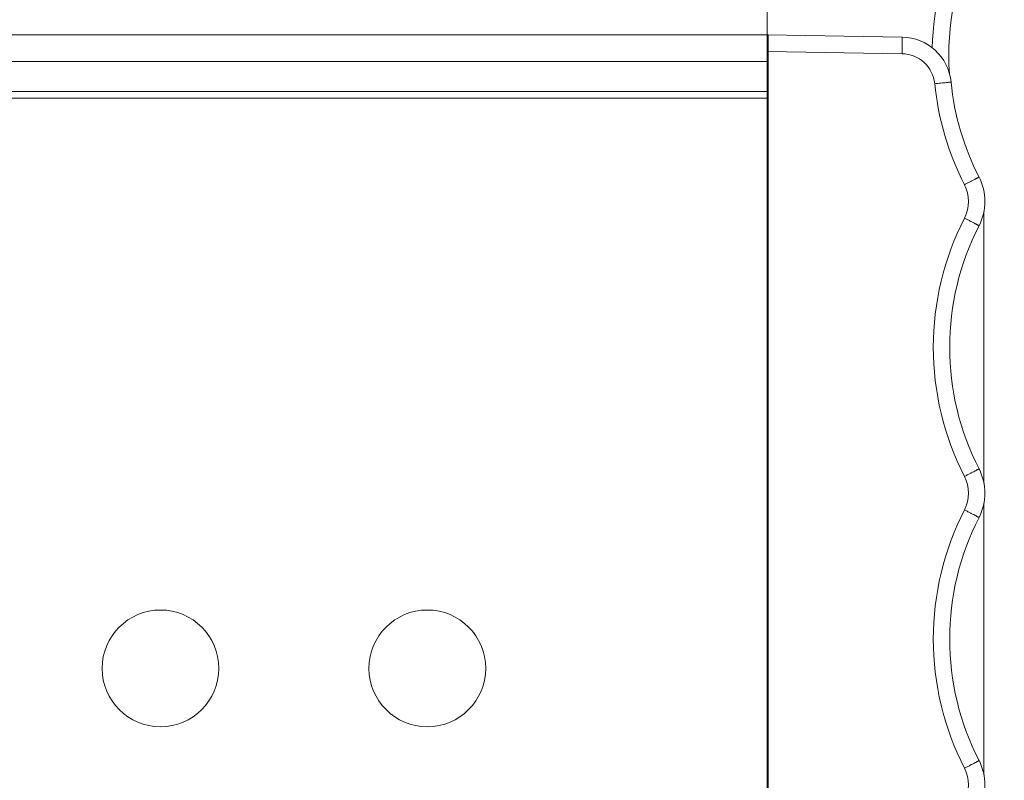
# Model space of a CAD drawing. Units: millimetres. Extents: x 505 to 907, y -819 to -556.
# Drawn here: x 656 to 686, y -695 to -672 of the extents above; entities that cross this region are included whole.
import ezdxf

# ---------------------------------------------------------------- set-up
doc = ezdxf.new("R2010")
doc.units = ezdxf.units.MM
doc.header["$MEASUREMENT"] = 0
doc.dimstyles.get("Standard").update_dxf_attribs({"dimtxt": 5, "dimasz": 0.2535, "dimexe": 0.18, "dimexo": 0.0625, "dimgap": 0.1, "dimtad": 0, "dimtih": 1, "dimtoh": 1, "dimdec": 1, "dimzin": 0, "dimdsep": 46, "dimtxsty": 'Standard', "dimcen": 0.09, "dimclrd": 3, "dimclrt": 3, "dimadec": 0, "dimazin": 0, "dimtfac": 1, "dimtdec": 1, "dimtofl": 0, "dimtmove": 0, "dimatfit": 0, "dimfxl": 1, "dimtolj": 1, "dimtzin": 0, "dimarcsym": 0})

# ---------------------------------------------------------------- blocks, each defined once
blk = doc.blocks.new('*D6')
at = {"color": 0, "linetype": 'Continuous', "lineweight": 0, "transparency": 16777216}
for p, q in [((676.042, -652.866), (702.25, -652.866)), ((676.042, -737.866), (702.25, -737.866))]:
    blk.add_line(p, q, dxfattribs=at)
at = {"color": 3, "linetype": 'Continuous', "lineweight": 0, "transparency": 16777216}
for p, q in [((702.07, -657.866), (702.07, -692.766)), ((702.07, -732.866), (702.07, -697.966))]:
    blk.add_line(p, q, dxfattribs=at)
for points in [[(701.236, -657.866), (702.903, -657.866), (702.07, -652.866)], [(701.236, -732.866), (702.903, -732.866), (702.07, -737.866)]]:
    blk.add_solid(points, dxfattribs=at)
at = {"layer": 'Defpoints', "color": 0, "linetype": 'Continuous', "lineweight": 0, "transparency": 16777216}
for p in [(675.98, -652.866), (675.98, -737.866), (702.07, -737.866)]:
    blk.add_point(p, dxfattribs=at)
at = {"color": 3, "linetype": 'Continuous', "lineweight": 0, "transparency": 16777216, "insert": (702.07, -695.366), "char_height": 5, "attachment_point": 5}
blk.add_mtext('\\A1;85.0', dxfattribs=at)

msp = doc.modelspace()

# ---------------------------------------------------------------- linework, layer by layer
at = {"lineweight": 5}
for points in [[(678.644, -737.866), (678.644, -737.866), (678.644, -652.866), (678.644, -652.866)], [(678.644, -737.866), (678.644, -737.866), (678.644, -652.866), (678.644, -652.866)], [(678.644, -737.866), (678.644, -737.866), (678.644, -652.866), (678.644, -652.866)], [(678.644, -737.866), (678.644, -737.866), (678.644, -652.866), (678.644, -652.866)], [(678.644, -737.866), (678.644, -737.866), (678.644, -652.866), (678.644, -652.866)], [(678.644, -737.866), (678.644, -737.866), (678.644, -652.866), (678.644, -652.866)], [(678.644, -737.866), (678.644, -737.866), (678.644, -652.866), (678.644, -652.866)], [(678.644, -737.866), (678.644, -737.866), (678.644, -652.866), (678.644, -652.866)], [(678.644, -737.866), (678.644, -737.866), (678.644, -652.866), (678.644, -652.866)], [(678.644, -737.866), (678.644, -737.866), (678.644, -652.866), (678.644, -652.866)], [(678.644, -737.866), (678.644, -737.866), (678.644, -652.866), (678.644, -652.866)], [(678.644, -737.866), (678.644, -737.866), (678.644, -652.866), (678.644, -652.866)], [(678.644, -737.866), (678.644, -737.866), (678.644, -652.866), (678.644, -652.866)], [(678.644, -737.866), (678.644, -737.866), (678.644, -652.866), (678.644, -652.866)], [(678.644, -737.866), (678.644, -737.866), (678.644, -652.866), (678.644, -652.866)], [(678.644, -737.866), (678.644, -737.866), (678.644, -652.866), (678.644, -652.866)], [(678.644, -737.866), (678.644, -737.866), (678.644, -652.866), (678.644, -652.866)], [(678.644, -737.866), (678.644, -737.866), (678.644, -652.866), (678.644, -652.866)], [(678.644, -737.866), (678.644, -737.866), (678.644, -652.866), (678.644, -652.866)], [(678.644, -737.866), (678.644, -737.866), (678.644, -652.866), (678.644, -652.866)], [(678.644, -737.866), (678.644, -737.866), (678.644, -652.866), (678.644, -652.866)], [(684.519, -669.618), (683.941, -670.747), (683.623, -671.992), (683.589, -673.26)], [(684.964, -669.845), (684.302, -671.139), (684.005, -672.588), (684.104, -674.038)], [(678.668, -672.866), (678.668, -672.866), (601.668, -672.866), (601.668, -672.866)], [(678.668, -672.866), (678.668, -672.866), (601.668, -672.866), (601.668, -672.866)], [(678.668, -672.866), (678.668, -672.866), (601.668, -672.866), (601.668, -672.866)], [(678.668, -672.866), (678.668, -672.866), (601.668, -672.866), (601.668, -672.866)], [(678.668, -672.866), (678.668, -672.866), (601.668, -672.866), (601.668, -672.866)], [(678.668, -672.866), (678.668, -672.866), (601.668, -672.866), (601.668, -672.866)], [(678.668, -672.866), (678.668, -672.866), (601.668, -672.866), (601.668, -672.866)], [(678.668, -672.866), (678.668, -672.866), (601.668, -672.866), (601.668, -672.866)], [(678.668, -672.866), (678.668, -672.866), (601.668, -672.866), (601.668, -672.866)], [(678.668, -672.866), (678.668, -672.866), (601.668, -672.866), (601.668, -672.866)], [(678.668, -672.866), (678.668, -672.866), (601.668, -672.866), (601.668, -672.866)], [(678.668, -672.866), (678.668, -672.866), (601.668, -672.866), (601.668, -672.866)], [(678.668, -672.866), (678.668, -672.866), (601.668, -672.866), (601.668, -672.866)], [(678.668, -672.866), (678.668, -672.866), (601.668, -672.866), (601.668, -672.866)], [(678.668, -672.866), (678.668, -672.866), (601.668, -672.866), (601.668, -672.866)], [(678.668, -672.866), (678.668, -672.866), (601.668, -672.866), (601.668, -672.866)], [(678.668, -672.866), (678.668, -672.866), (601.668, -672.866), (601.668, -672.866)], [(678.668, -672.866), (678.668, -672.866), (601.668, -672.866), (601.668, -672.866)], [(678.668, -672.866), (678.668, -672.866), (601.668, -672.866), (601.668, -672.866)], [(678.668, -672.866), (678.668, -672.866), (601.668, -672.866), (601.668, -672.866)], [(678.668, -672.866), (678.668, -672.866), (601.668, -672.866), (601.668, -672.866)], [(678.644, -672.866), (678.644, -672.866), (601.693, -672.866), (601.693, -672.866)], [(678.644, -672.866), (678.644, -672.866), (601.693, -672.866), (601.693, -672.866)], [(678.644, -672.866), (678.644, -672.866), (601.693, -672.866), (601.693, -672.866)], [(678.644, -672.866), (678.644, -672.866), (601.693, -672.866), (601.693, -672.866)], [(678.644, -672.866), (678.644, -672.866), (601.693, -672.866), (601.693, -672.866)], [(678.644, -672.866), (678.644, -672.866), (601.693, -672.866), (601.693, -672.866)], [(678.644, -672.866), (678.644, -672.866), (601.693, -672.866), (601.693, -672.866)], [(678.644, -672.866), (678.644, -672.866), (601.693, -672.866), (601.693, -672.866)], [(678.644, -672.866), (678.644, -672.866), (601.693, -672.866), (601.693, -672.866)], [(678.644, -672.866), (678.644, -672.866), (601.693, -672.866), (601.693, -672.866)], [(678.644, -672.866), (678.644, -672.866), (601.693, -672.866), (601.693, -672.866)], [(678.644, -672.866), (678.644, -672.866), (601.693, -672.866), (601.693, -672.866)], [(678.644, -672.866), (678.644, -672.866), (601.693, -672.866), (601.693, -672.866)], [(678.644, -672.866), (678.644, -672.866), (601.693, -672.866), (601.693, -672.866)], [(678.644, -672.866), (678.644, -672.866), (601.693, -672.866), (601.693, -672.866)], [(678.644, -672.866), (678.644, -672.866), (601.693, -672.866), (601.693, -672.866)], [(678.644, -672.866), (678.644, -672.866), (601.693, -672.866), (601.693, -672.866)], [(678.644, -672.866), (678.644, -672.866), (601.693, -672.866), (601.693, -672.866)], [(678.644, -672.866), (678.644, -672.866), (601.693, -672.866), (601.693, -672.866)], [(678.644, -672.866), (678.644, -672.866), (601.693, -672.866), (601.693, -672.866)], [(678.644, -672.866), (678.644, -672.866), (601.693, -672.866), (601.693, -672.866)], [(678.644, -672.866), (678.644, -672.866), (601.693, -672.866), (601.693, -672.866)], [(678.644, -672.866), (678.644, -672.866), (601.693, -672.866), (601.693, -672.866)], [(678.644, -672.866), (678.644, -672.866), (601.693, -672.866), (601.693, -672.866)], [(678.644, -672.866), (678.644, -672.866), (601.693, -672.866), (601.693, -672.866)], [(678.644, -672.866), (678.644, -672.866), (601.693, -672.866), (601.693, -672.866)], [(678.644, -672.866), (678.644, -672.866), (601.693, -672.866), (601.693, -672.866)], [(678.644, -672.866), (678.644, -672.866), (601.693, -672.866), (601.693, -672.866)], [(678.644, -672.866), (678.644, -672.866), (601.693, -672.866), (601.693, -672.866)], [(678.644, -672.866), (678.644, -672.866), (601.693, -672.866), (601.693, -672.866)], [(678.644, -672.866), (678.644, -672.866), (601.693, -672.866), (601.693, -672.866)], [(678.644, -672.866), (678.644, -672.866), (601.693, -672.866), (601.693, -672.866)], [(678.644, -672.866), (678.644, -672.866), (601.693, -672.866), (601.693, -672.866)], [(678.644, -672.866), (678.644, -672.866), (601.693, -672.866), (601.693, -672.866)], [(678.644, -672.866), (678.644, -672.866), (601.693, -672.866), (601.693, -672.866)], [(678.644, -672.866), (678.644, -672.866), (601.693, -672.866), (601.693, -672.866)], [(678.644, -672.866), (678.644, -672.866), (601.693, -672.866), (601.693, -672.866)], [(678.644, -672.866), (678.644, -672.866), (601.693, -672.866), (601.693, -672.866)], [(678.644, -672.866), (678.644, -672.866), (601.693, -672.866), (601.693, -672.866)], [(678.644, -672.866), (678.644, -672.866), (601.693, -672.866), (601.693, -672.866)], [(678.644, -672.866), (678.644, -672.866), (601.693, -672.866), (601.693, -672.866)], [(678.644, -672.866), (678.644, -672.866), (601.693, -672.866), (601.693, -672.866)], [(678.644, -672.866), (678.644, -672.866), (678.644, -672.866), (678.644, -672.866)], [(678.644, -672.866), (678.644, -672.866), (678.644, -672.866), (678.644, -672.866)], [(682.688, -672.937), (682.688, -672.937), (678.644, -672.866), (678.644, -672.866)], [(682.688, -672.937), (682.688, -672.937), (678.644, -672.866), (678.644, -672.866)], [(682.688, -672.937), (682.688, -672.937), (678.644, -672.866), (678.644, -672.866)], [(682.688, -672.937), (682.688, -672.937), (678.644, -672.866), (678.644, -672.866)], [(682.688, -672.937), (682.688, -672.937), (678.644, -672.866), (678.644, -672.866)], [(682.688, -672.937), (682.688, -672.937), (678.644, -672.866), (678.644, -672.866)], [(682.688, -672.937), (682.688, -672.937), (678.644, -672.866), (678.644, -672.866)], [(682.688, -672.937), (682.688, -672.937), (678.644, -672.866), (678.644, -672.866)], [(682.688, -672.937), (682.688, -672.937), (678.644, -672.866), (678.644, -672.866)], [(682.688, -672.937), (682.688, -672.937), (678.644, -672.866), (678.644, -672.866)], [(682.688, -672.937), (682.688, -672.937), (678.644, -672.866), (678.644, -672.866)], [(682.688, -672.937), (682.688, -672.937), (678.644, -672.866), (678.644, -672.866)], [(682.688, -672.937), (682.688, -672.937), (678.644, -672.866), (678.644, -672.866)], [(682.688, -672.937), (682.688, -672.937), (678.644, -672.866), (678.644, -672.866)], [(682.688, -672.937), (682.688, -672.937), (678.644, -672.866), (678.644, -672.866)], [(682.688, -672.937), (682.688, -672.937), (678.644, -672.866), (678.644, -672.866)], [(682.688, -672.937), (682.688, -672.937), (678.644, -672.866), (678.644, -672.866)], [(682.688, -672.937), (682.688, -672.937), (678.644, -672.866), (678.644, -672.866)], [(682.688, -672.937), (682.688, -672.937), (678.644, -672.866), (678.644, -672.866)], [(682.688, -672.937), (682.688, -672.937), (678.644, -672.866), (678.644, -672.866)], [(682.688, -672.937), (682.688, -672.937), (678.644, -672.866), (678.644, -672.866)], [(678.644, -672.866), (678.644, -672.866), (678.644, -672.866), (678.644, -672.866)], [(678.644, -717.866), (678.644, -717.866), (678.644, -672.866), (678.644, -672.866)], [(678.644, -717.866), (678.644, -717.866), (678.644, -672.866), (678.644, -672.866)], [(678.644, -717.866), (678.644, -717.866), (678.644, -672.866), (678.644, -672.866)], [(678.644, -717.866), (678.644, -717.866), (678.644, -672.866), (678.644, -672.866)], [(678.644, -717.866), (678.644, -717.866), (678.644, -672.866), (678.644, -672.866)], [(678.644, -717.866), (678.644, -717.866), (678.644, -672.866), (678.644, -672.866)], [(678.644, -717.866), (678.644, -717.866), (678.644, -672.866), (678.644, -672.866)], [(678.644, -717.866), (678.644, -717.866), (678.644, -672.866), (678.644, -672.866)], [(678.644, -717.866), (678.644, -717.866), (678.644, -672.866), (678.644, -672.866)], [(678.644, -717.866), (678.644, -717.866), (678.644, -672.866), (678.644, -672.866)], [(678.644, -717.866), (678.644, -717.866), (678.644, -672.866), (678.644, -672.866)], [(678.644, -717.866), (678.644, -717.866), (678.644, -672.866), (678.644, -672.866)], [(678.644, -717.866), (678.644, -717.866), (678.644, -672.866), (678.644, -672.866)], [(678.644, -717.866), (678.644, -717.866), (678.644, -672.866), (678.644, -672.866)], [(678.644, -717.866), (678.644, -717.866), (678.644, -672.866), (678.644, -672.866)], [(678.644, -717.866), (678.644, -717.866), (678.644, -672.866), (678.644, -672.866)], [(678.644, -717.866), (678.644, -717.866), (678.644, -672.866), (678.644, -672.866)], [(678.644, -717.866), (678.644, -717.866), (678.644, -672.866), (678.644, -672.866)], [(678.644, -717.866), (678.644, -717.866), (678.644, -672.866), (678.644, -672.866)], [(678.644, -717.866), (678.644, -717.866), (678.644, -672.866), (678.644, -672.866)], [(678.644, -717.866), (678.644, -717.866), (678.644, -672.866), (678.644, -672.866)], [(678.644, -672.866), (678.644, -672.866), (678.644, -672.866), (678.644, -672.866)], [(678.668, -672.866), (678.668, -672.866), (678.668, -672.866), (678.668, -672.866)], [(678.668, -672.866), (678.668, -672.866), (678.668, -672.866), (678.668, -672.866)], [(678.668, -717.866), (678.668, -717.866), (678.668, -672.866), (678.668, -672.866)], [(678.668, -717.866), (678.668, -717.866), (678.668, -672.866), (678.668, -672.866)], [(678.668, -717.866), (678.668, -717.866), (678.668, -672.866), (678.668, -672.866)], [(678.668, -717.866), (678.668, -717.866), (678.668, -672.866), (678.668, -672.866)], [(678.668, -717.866), (678.668, -717.866), (678.668, -672.866), (678.668, -672.866)], [(678.668, -717.866), (678.668, -717.866), (678.668, -672.866), (678.668, -672.866)], [(678.668, -717.866), (678.668, -717.866), (678.668, -672.866), (678.668, -672.866)], [(678.668, -717.866), (678.668, -717.866), (678.668, -672.866), (678.668, -672.866)], [(678.668, -717.866), (678.668, -717.866), (678.668, -672.866), (678.668, -672.866)], [(678.668, -717.866), (678.668, -717.866), (678.668, -672.866), (678.668, -672.866)], [(678.668, -717.866), (678.668, -717.866), (678.668, -672.866), (678.668, -672.866)], [(678.668, -717.866), (678.668, -717.866), (678.668, -672.866), (678.668, -672.866)], [(678.668, -717.866), (678.668, -717.866), (678.668, -672.866), (678.668, -672.866)], [(678.668, -717.866), (678.668, -717.866), (678.668, -672.866), (678.668, -672.866)], [(678.668, -717.866), (678.668, -717.866), (678.668, -672.866), (678.668, -672.866)], [(678.668, -717.866), (678.668, -717.866), (678.668, -672.866), (678.668, -672.866)], [(678.668, -717.866), (678.668, -717.866), (678.668, -672.866), (678.668, -672.866)], [(678.668, -717.866), (678.668, -717.866), (678.668, -672.866), (678.668, -672.866)], [(678.668, -717.866), (678.668, -717.866), (678.668, -672.866), (678.668, -672.866)], [(678.668, -717.866), (678.668, -717.866), (678.668, -672.866), (678.668, -672.866)], [(678.668, -717.866), (678.668, -717.866), (678.668, -672.866), (678.668, -672.866)], [(682.688, -672.937), (682.688, -672.937), (682.688, -672.937), (682.688, -672.937)], [(684.154, -674.287), (684.078, -673.531), (683.448, -672.95), (682.688, -672.937)], [(678.644, -673.366), (678.644, -673.366), (678.644, -673.366), (678.644, -673.366)], [(682.688, -673.437), (682.688, -673.437), (678.644, -673.366), (678.644, -673.366)], [(682.688, -673.437), (682.688, -673.437), (678.644, -673.366), (678.644, -673.366)], [(682.688, -673.437), (682.688, -673.437), (678.644, -673.366), (678.644, -673.366)], [(682.688, -673.437), (682.688, -673.437), (678.644, -673.366), (678.644, -673.366)], [(682.688, -673.437), (682.688, -673.437), (678.644, -673.366), (678.644, -673.366)], [(682.688, -673.437), (682.688, -673.437), (678.644, -673.366), (678.644, -673.366)], [(682.688, -673.437), (682.688, -673.437), (678.644, -673.366), (678.644, -673.366)], [(682.688, -673.437), (682.688, -673.437), (678.644, -673.366), (678.644, -673.366)], [(682.688, -673.437), (682.688, -673.437), (678.644, -673.366), (678.644, -673.366)], [(682.688, -673.437), (682.688, -673.437), (678.644, -673.366), (678.644, -673.366)], [(682.688, -673.437), (682.688, -673.437), (678.644, -673.366), (678.644, -673.366)], [(682.688, -673.437), (682.688, -673.437), (678.644, -673.366), (678.644, -673.366)], [(682.688, -673.437), (682.688, -673.437), (678.644, -673.366), (678.644, -673.366)], [(682.688, -673.437), (682.688, -673.437), (678.644, -673.366), (678.644, -673.366)], [(682.688, -673.437), (682.688, -673.437), (678.644, -673.366), (678.644, -673.366)], [(682.688, -673.437), (682.688, -673.437), (678.644, -673.366), (678.644, -673.366)], [(682.688, -673.437), (682.688, -673.437), (678.644, -673.366), (678.644, -673.366)], [(682.688, -673.437), (682.688, -673.437), (678.644, -673.366), (678.644, -673.366)], [(682.688, -673.437), (682.688, -673.437), (678.644, -673.366), (678.644, -673.366)], [(682.688, -673.437), (682.688, -673.437), (678.644, -673.366), (678.644, -673.366)], [(682.688, -673.437), (682.688, -673.437), (678.644, -673.366), (678.644, -673.366)], [(601.668, -673.666), (601.668, -673.666), (678.668, -673.666), (678.668, -673.666)], [(601.668, -673.666), (601.668, -673.666), (678.668, -673.666), (678.668, -673.666)], [(601.668, -673.666), (601.668, -673.666), (678.668, -673.666), (678.668, -673.666)], [(601.668, -673.666), (601.668, -673.666), (678.668, -673.666), (678.668, -673.666)], [(601.668, -673.666), (601.668, -673.666), (678.668, -673.666), (678.668, -673.666)], [(601.668, -673.666), (601.668, -673.666), (678.668, -673.666), (678.668, -673.666)], [(601.668, -673.666), (601.668, -673.666), (678.668, -673.666), (678.668, -673.666)], [(601.668, -673.666), (601.668, -673.666), (678.668, -673.666), (678.668, -673.666)], [(601.668, -673.666), (601.668, -673.666), (678.668, -673.666), (678.668, -673.666)], [(601.668, -673.666), (601.668, -673.666), (678.668, -673.666), (678.668, -673.666)], [(601.668, -673.666), (601.668, -673.666), (678.668, -673.666), (678.668, -673.666)], [(601.668, -673.666), (601.668, -673.666), (678.668, -673.666), (678.668, -673.666)], [(601.668, -673.666), (601.668, -673.666), (678.668, -673.666), (678.668, -673.666)], [(601.668, -673.666), (601.668, -673.666), (678.668, -673.666), (678.668, -673.666)], [(601.668, -673.666), (601.668, -673.666), (678.668, -673.666), (678.668, -673.666)], [(601.668, -673.666), (601.668, -673.666), (678.668, -673.666), (678.668, -673.666)], [(601.668, -673.666), (601.668, -673.666), (678.668, -673.666), (678.668, -673.666)], [(601.668, -673.666), (601.668, -673.666), (678.668, -673.666), (678.668, -673.666)], [(601.668, -673.666), (601.668, -673.666), (678.668, -673.666), (678.668, -673.666)], [(601.668, -673.666), (601.668, -673.666), (678.668, -673.666), (678.668, -673.666)], [(601.668, -673.666), (601.668, -673.666), (678.668, -673.666), (678.668, -673.666)], [(601.693, -673.666), (601.693, -673.666), (678.644, -673.666), (678.644, -673.666)], [(601.693, -673.666), (601.693, -673.666), (678.644, -673.666), (678.644, -673.666)], [(601.693, -673.666), (601.693, -673.666), (678.644, -673.666), (678.644, -673.666)], [(601.693, -673.666), (601.693, -673.666), (678.644, -673.666), (678.644, -673.666)], [(601.693, -673.666), (601.693, -673.666), (678.644, -673.666), (678.644, -673.666)], [(601.693, -673.666), (601.693, -673.666), (678.644, -673.666), (678.644, -673.666)], [(601.693, -673.666), (601.693, -673.666), (678.644, -673.666), (678.644, -673.666)], [(601.693, -673.666), (601.693, -673.666), (678.644, -673.666), (678.644, -673.666)], [(601.693, -673.666), (601.693, -673.666), (678.644, -673.666), (678.644, -673.666)], [(601.693, -673.666), (601.693, -673.666), (678.644, -673.666), (678.644, -673.666)], [(601.693, -673.666), (601.693, -673.666), (678.644, -673.666), (678.644, -673.666)], [(601.693, -673.666), (601.693, -673.666), (678.644, -673.666), (678.644, -673.666)], [(601.693, -673.666), (601.693, -673.666), (678.644, -673.666), (678.644, -673.666)], [(601.693, -673.666), (601.693, -673.666), (678.644, -673.666), (678.644, -673.666)], [(601.693, -673.666), (601.693, -673.666), (678.644, -673.666), (678.644, -673.666)], [(601.693, -673.666), (601.693, -673.666), (678.644, -673.666), (678.644, -673.666)], [(601.693, -673.666), (601.693, -673.666), (678.644, -673.666), (678.644, -673.666)], [(601.693, -673.666), (601.693, -673.666), (678.644, -673.666), (678.644, -673.666)], [(601.693, -673.666), (601.693, -673.666), (678.644, -673.666), (678.644, -673.666)], [(601.693, -673.666), (601.693, -673.666), (678.644, -673.666), (678.644, -673.666)], [(601.693, -673.666), (601.693, -673.666), (678.644, -673.666), (678.644, -673.666)], [(601.693, -673.666), (601.693, -673.666), (678.644, -673.666), (678.644, -673.666)], [(601.693, -673.666), (601.693, -673.666), (678.644, -673.666), (678.644, -673.666)], [(601.693, -673.666), (601.693, -673.666), (678.644, -673.666), (678.644, -673.666)], [(601.693, -673.666), (601.693, -673.666), (678.644, -673.666), (678.644, -673.666)], [(601.693, -673.666), (601.693, -673.666), (678.644, -673.666), (678.644, -673.666)], [(601.693, -673.666), (601.693, -673.666), (678.644, -673.666), (678.644, -673.666)], [(601.693, -673.666), (601.693, -673.666), (678.644, -673.666), (678.644, -673.666)], [(601.693, -673.666), (601.693, -673.666), (678.644, -673.666), (678.644, -673.666)], [(601.693, -673.666), (601.693, -673.666), (678.644, -673.666), (678.644, -673.666)], [(601.693, -673.666), (601.693, -673.666), (678.644, -673.666), (678.644, -673.666)], [(601.693, -673.666), (601.693, -673.666), (678.644, -673.666), (678.644, -673.666)], [(601.693, -673.666), (601.693, -673.666), (678.644, -673.666), (678.644, -673.666)], [(601.693, -673.666), (601.693, -673.666), (678.644, -673.666), (678.644, -673.666)], [(601.693, -673.666), (601.693, -673.666), (678.644, -673.666), (678.644, -673.666)], [(601.693, -673.666), (601.693, -673.666), (678.644, -673.666), (678.644, -673.666)], [(601.693, -673.666), (601.693, -673.666), (678.644, -673.666), (678.644, -673.666)], [(601.693, -673.666), (601.693, -673.666), (678.644, -673.666), (678.644, -673.666)], [(601.693, -673.666), (601.693, -673.666), (678.644, -673.666), (678.644, -673.666)], [(601.693, -673.666), (601.693, -673.666), (678.644, -673.666), (678.644, -673.666)], [(601.693, -673.666), (601.693, -673.666), (678.644, -673.666), (678.644, -673.666)], [(601.693, -673.666), (601.693, -673.666), (678.644, -673.666), (678.644, -673.666)], [(678.644, -673.666), (678.644, -673.666), (678.644, -673.666), (678.644, -673.666)], [(678.644, -673.666), (678.644, -673.666), (678.644, -673.666), (678.644, -673.666)], [(678.668, -673.666), (678.668, -673.666), (678.668, -673.666), (678.668, -673.666)], [(682.688, -673.437), (682.688, -673.437), (682.688, -673.437), (682.688, -673.437)], [(683.665, -674.337), (683.615, -673.833), (683.195, -673.446), (682.688, -673.437)], [(684.154, -674.287), (684.253, -675.281), (684.538, -676.248), (684.993, -677.137)], [(601.668, -674.566), (601.668, -674.566), (678.668, -674.566), (678.668, -674.566)], [(601.668, -674.566), (601.668, -674.566), (678.668, -674.566), (678.668, -674.566)], [(601.668, -674.566), (601.668, -674.566), (678.668, -674.566), (678.668, -674.566)], [(601.668, -674.566), (601.668, -674.566), (678.668, -674.566), (678.668, -674.566)], [(601.668, -674.566), (601.668, -674.566), (678.668, -674.566), (678.668, -674.566)], [(601.668, -674.566), (601.668, -674.566), (678.668, -674.566), (678.668, -674.566)], [(601.668, -674.566), (601.668, -674.566), (678.668, -674.566), (678.668, -674.566)], [(601.668, -674.566), (601.668, -674.566), (678.668, -674.566), (678.668, -674.566)], [(601.668, -674.566), (601.668, -674.566), (678.668, -674.566), (678.668, -674.566)], [(601.668, -674.566), (601.668, -674.566), (678.668, -674.566), (678.668, -674.566)], [(601.668, -674.566), (601.668, -674.566), (678.668, -674.566), (678.668, -674.566)], [(601.668, -674.566), (601.668, -674.566), (678.668, -674.566), (678.668, -674.566)], [(601.668, -674.566), (601.668, -674.566), (678.668, -674.566), (678.668, -674.566)], [(601.668, -674.566), (601.668, -674.566), (678.668, -674.566), (678.668, -674.566)], [(601.668, -674.566), (601.668, -674.566), (678.668, -674.566), (678.668, -674.566)], [(601.668, -674.566), (601.668, -674.566), (678.668, -674.566), (678.668, -674.566)], [(601.668, -674.566), (601.668, -674.566), (678.668, -674.566), (678.668, -674.566)], [(601.668, -674.566), (601.668, -674.566), (678.668, -674.566), (678.668, -674.566)], [(601.668, -674.566), (601.668, -674.566), (678.668, -674.566), (678.668, -674.566)], [(601.668, -674.566), (601.668, -674.566), (678.668, -674.566), (678.668, -674.566)], [(601.668, -674.566), (601.668, -674.566), (678.668, -674.566), (678.668, -674.566)], [(678.668, -674.566), (678.668, -674.566), (678.668, -674.566), (678.668, -674.566)], [(683.665, -674.337), (683.771, -675.393), (684.073, -676.42), (684.557, -677.365)], [(601.668, -674.766), (601.668, -674.766), (678.668, -674.766), (678.668, -674.766)], [(601.668, -674.766), (601.668, -674.766), (678.668, -674.766), (678.668, -674.766)], [(601.668, -674.766), (601.668, -674.766), (678.668, -674.766), (678.668, -674.766)], [(601.668, -674.766), (601.668, -674.766), (678.668, -674.766), (678.668, -674.766)], [(601.668, -674.766), (601.668, -674.766), (678.668, -674.766), (678.668, -674.766)], [(601.668, -674.766), (601.668, -674.766), (678.668, -674.766), (678.668, -674.766)], [(601.668, -674.766), (601.668, -674.766), (678.668, -674.766), (678.668, -674.766)], [(601.668, -674.766), (601.668, -674.766), (678.668, -674.766), (678.668, -674.766)], [(601.668, -674.766), (601.668, -674.766), (678.668, -674.766), (678.668, -674.766)], [(601.668, -674.766), (601.668, -674.766), (678.668, -674.766), (678.668, -674.766)], [(601.668, -674.766), (601.668, -674.766), (678.668, -674.766), (678.668, -674.766)], [(601.668, -674.766), (601.668, -674.766), (678.668, -674.766), (678.668, -674.766)], [(601.668, -674.766), (601.668, -674.766), (678.668, -674.766), (678.668, -674.766)], [(601.668, -674.766), (601.668, -674.766), (678.668, -674.766), (678.668, -674.766)], [(601.668, -674.766), (601.668, -674.766), (678.668, -674.766), (678.668, -674.766)], [(601.668, -674.766), (601.668, -674.766), (678.668, -674.766), (678.668, -674.766)], [(601.668, -674.766), (601.668, -674.766), (678.668, -674.766), (678.668, -674.766)], [(601.668, -674.766), (601.668, -674.766), (678.668, -674.766), (678.668, -674.766)], [(601.668, -674.766), (601.668, -674.766), (678.668, -674.766), (678.668, -674.766)], [(601.668, -674.766), (601.668, -674.766), (678.668, -674.766), (678.668, -674.766)], [(601.668, -674.766), (601.668, -674.766), (678.668, -674.766), (678.668, -674.766)], [(678.668, -674.766), (678.668, -674.766), (678.668, -674.766), (678.668, -674.766)], [(684.993, -678.595), (685.227, -678.138), (685.227, -677.595), (684.993, -677.137)], [(684.557, -678.368), (684.718, -678.053), (684.718, -677.68), (684.557, -677.365)], [(684.557, -678.368), (683.312, -680.8), (683.312, -683.683), (684.557, -686.115)], [(685.14, -678.164), (685.14, -678.164), (685.14, -678.164), (685.14, -678.164)], [(685.14, -678.164), (685.14, -678.164), (685.14, -686.318), (685.14, -686.318)], [(685.14, -678.164), (685.14, -678.164), (685.14, -686.318), (685.14, -686.318)], [(685.14, -678.164), (685.14, -678.164), (685.14, -686.318), (685.14, -686.318)], [(685.14, -678.164), (685.14, -678.164), (685.14, -686.318), (685.14, -686.318)], [(685.14, -678.164), (685.14, -678.164), (685.14, -686.318), (685.14, -686.318)], [(685.14, -678.164), (685.14, -678.164), (685.14, -686.318), (685.14, -686.318)], [(685.14, -678.164), (685.14, -678.164), (685.14, -686.318), (685.14, -686.318)], [(685.14, -678.164), (685.14, -678.164), (685.14, -686.318), (685.14, -686.318)], [(685.14, -678.164), (685.14, -678.164), (685.14, -686.318), (685.14, -686.318)], [(685.14, -678.164), (685.14, -678.164), (685.14, -686.318), (685.14, -686.318)], [(685.14, -678.164), (685.14, -678.164), (685.14, -686.318), (685.14, -686.318)], [(685.14, -678.164), (685.14, -678.164), (685.14, -686.318), (685.14, -686.318)], [(685.14, -678.164), (685.14, -678.164), (685.14, -686.318), (685.14, -686.318)], [(685.14, -678.164), (685.14, -678.164), (685.14, -686.318), (685.14, -686.318)], [(685.14, -678.164), (685.14, -678.164), (685.14, -686.318), (685.14, -686.318)], [(685.14, -678.164), (685.14, -678.164), (685.14, -686.318), (685.14, -686.318)], [(685.14, -678.164), (685.14, -678.164), (685.14, -686.318), (685.14, -686.318)], [(685.14, -678.164), (685.14, -678.164), (685.14, -686.318), (685.14, -686.318)], [(685.14, -678.164), (685.14, -678.164), (685.14, -686.318), (685.14, -686.318)], [(685.14, -678.164), (685.14, -678.164), (685.14, -686.318), (685.14, -686.318)], [(685.14, -678.164), (685.14, -678.164), (685.14, -686.318), (685.14, -686.318)], [(684.993, -678.595), (683.821, -680.885), (683.821, -683.598), (684.993, -685.887)], [(684.557, -687.117), (684.718, -686.803), (684.718, -686.43), (684.557, -686.115)], [(684.993, -687.345), (685.227, -686.887), (685.227, -686.345), (684.993, -685.887)], [(685.14, -686.318), (685.14, -686.318), (685.14, -686.318), (685.14, -686.318)], [(685.14, -686.914), (685.14, -686.914), (685.14, -686.914), (685.14, -686.914)], [(685.14, -686.914), (685.14, -686.914), (685.14, -695.068), (685.14, -695.068)], [(685.14, -686.914), (685.14, -686.914), (685.14, -695.068), (685.14, -695.068)], [(685.14, -686.914), (685.14, -686.914), (685.14, -695.068), (685.14, -695.068)], [(685.14, -686.914), (685.14, -686.914), (685.14, -695.068), (685.14, -695.068)], [(685.14, -686.914), (685.14, -686.914), (685.14, -695.068), (685.14, -695.068)], [(685.14, -686.914), (685.14, -686.914), (685.14, -695.068), (685.14, -695.068)], [(685.14, -686.914), (685.14, -686.914), (685.14, -695.068), (685.14, -695.068)], [(685.14, -686.914), (685.14, -686.914), (685.14, -695.068), (685.14, -695.068)], [(685.14, -686.914), (685.14, -686.914), (685.14, -695.068), (685.14, -695.068)], [(685.14, -686.914), (685.14, -686.914), (685.14, -695.068), (685.14, -695.068)], [(685.14, -686.914), (685.14, -686.914), (685.14, -695.068), (685.14, -695.068)], [(685.14, -686.914), (685.14, -686.914), (685.14, -695.068), (685.14, -695.068)], [(685.14, -686.914), (685.14, -686.914), (685.14, -695.068), (685.14, -695.068)], [(685.14, -686.914), (685.14, -686.914), (685.14, -695.068), (685.14, -695.068)], [(685.14, -686.914), (685.14, -686.914), (685.14, -695.068), (685.14, -695.068)], [(685.14, -686.914), (685.14, -686.914), (685.14, -695.068), (685.14, -695.068)], [(685.14, -686.914), (685.14, -686.914), (685.14, -695.068), (685.14, -695.068)], [(685.14, -686.914), (685.14, -686.914), (685.14, -695.068), (685.14, -695.068)], [(685.14, -686.914), (685.14, -686.914), (685.14, -695.068), (685.14, -695.068)], [(685.14, -686.914), (685.14, -686.914), (685.14, -695.068), (685.14, -695.068)], [(685.14, -686.914), (685.14, -686.914), (685.14, -695.068), (685.14, -695.068)], [(684.557, -687.117), (683.312, -689.55), (683.312, -692.433), (684.557, -694.865)], [(684.993, -687.345), (683.821, -689.635), (683.821, -692.348), (684.993, -694.637)], [(684.993, -696.095), (685.227, -695.637), (685.227, -695.095), (684.993, -694.637)], [(684.557, -695.867), (684.718, -695.553), (684.718, -695.18), (684.557, -694.865)], [(685.14, -695.068), (685.14, -695.068), (685.14, -695.068), (685.14, -695.068)]]:
    msp.add_open_spline(points, degree=3, dxfattribs=at)
for points, knots in [([(682.688, -673.437), (682.689, -673.404), (682.69, -673.372), (682.69, -673.339), (682.69, -673.339), (682.69, -673.308), (682.691, -673.277), (682.691, -673.246), (682.691, -673.246), (682.691, -673.217), (682.692, -673.188), (682.692, -673.159), (682.692, -673.159), (682.692, -673.134), (682.692, -673.109), (682.692, -673.083), (682.692, -673.083), (682.692, -673.072), (682.692, -673.061), (682.692, -673.05), (682.692, -673.05), (682.692, -673.041), (682.692, -673.031), (682.692, -673.021), (682.692, -673.021), (682.692, -673.013), (682.692, -673.004), (682.692, -672.996), (682.692, -672.996), (682.691, -672.989), (682.691, -672.982), (682.691, -672.975), (682.691, -672.975), (682.691, -672.969), (682.691, -672.964), (682.691, -672.958), (682.691, -672.958), (682.69, -672.954), (682.69, -672.95), (682.69, -672.947), (682.69, -672.947), (682.69, -672.945), (682.69, -672.944), (682.69, -672.942), (682.69, -672.942), (682.69, -672.941), (682.689, -672.94), (682.689, -672.939), (682.689, -672.939), (682.689, -672.939), (682.689, -672.938), (682.689, -672.938), (682.689, -672.938), (682.689, -672.937), (682.689, -672.937), (682.688, -672.937)], [0, 0, 0, 0, 0.071429, 0.071429, 0.071429, 0.071429, 0.142857, 0.142857, 0.142857, 0.142857, 0.214286, 0.214286, 0.214286, 0.214286, 0.285714, 0.285714, 0.285714, 0.285714, 0.357143, 0.357143, 0.357143, 0.357143, 0.428571, 0.428571, 0.428571, 0.428571, 0.5, 0.5, 0.5, 0.5, 0.571429, 0.571429, 0.571429, 0.571429, 0.642857, 0.642857, 0.642857, 0.642857, 0.714286, 0.714286, 0.714286, 0.714286, 0.785714, 0.785714, 0.785714, 0.785714, 0.857143, 0.857143, 0.857143, 0.857143, 0.928571, 0.928571, 0.928571, 0.928571, 1, 1, 1, 1]), ([(683.665, -674.337), (683.697, -674.334), (683.729, -674.331), (683.761, -674.328), (683.761, -674.328), (683.792, -674.324), (683.822, -674.321), (683.853, -674.318), (683.853, -674.318), (683.881, -674.315), (683.909, -674.313), (683.937, -674.31), (683.937, -674.31), (683.962, -674.307), (683.987, -674.305), (684.011, -674.302), (684.011, -674.302), (684.022, -674.301), (684.033, -674.3), (684.044, -674.299), (684.044, -674.299), (684.053, -674.298), (684.063, -674.297), (684.072, -674.296), (684.072, -674.296), (684.08, -674.295), (684.088, -674.294), (684.096, -674.294), (684.096, -674.294), (684.103, -674.293), (684.11, -674.292), (684.117, -674.291), (684.117, -674.291), (684.122, -674.291), (684.128, -674.29), (684.133, -674.29), (684.133, -674.29), (684.135, -674.29), (684.137, -674.289), (684.139, -674.289), (684.139, -674.289), (684.141, -674.289), (684.143, -674.289), (684.145, -674.289), (684.145, -674.289), (684.146, -674.288), (684.147, -674.288), (684.149, -674.288), (684.149, -674.288), (684.15, -674.288), (684.151, -674.288), (684.152, -674.288), (684.152, -674.288), (684.152, -674.288), (684.153, -674.287), (684.153, -674.288), (684.153, -674.288), (684.154, -674.288), (684.154, -674.288), (684.154, -674.287)], [0, 0, 0, 0, 0.066667, 0.066667, 0.066667, 0.066667, 0.133333, 0.133333, 0.133333, 0.133333, 0.2, 0.2, 0.2, 0.2, 0.266667, 0.266667, 0.266667, 0.266667, 0.333333, 0.333333, 0.333333, 0.333333, 0.4, 0.4, 0.4, 0.4, 0.466667, 0.466667, 0.466667, 0.466667, 0.533333, 0.533333, 0.533333, 0.533333, 0.6, 0.6, 0.6, 0.6, 0.666667, 0.666667, 0.666667, 0.666667, 0.733333, 0.733333, 0.733333, 0.733333, 0.8, 0.8, 0.8, 0.8, 0.866667, 0.866667, 0.866667, 0.866667, 0.933333, 0.933333, 0.933333, 0.933333, 1, 1, 1, 1]), ([(684.557, -677.365), (684.585, -677.35), (684.614, -677.336), (684.642, -677.321), (684.642, -677.321), (684.67, -677.307), (684.697, -677.293), (684.725, -677.279), (684.725, -677.279), (684.75, -677.266), (684.775, -677.253), (684.8, -677.239), (684.8, -677.239), (684.822, -677.228), (684.844, -677.217), (684.866, -677.205), (684.866, -677.205), (684.876, -677.2), (684.885, -677.195), (684.895, -677.19), (684.895, -677.19), (684.903, -677.186), (684.912, -677.181), (684.92, -677.177), (684.92, -677.177), (684.928, -677.173), (684.935, -677.169), (684.942, -677.165), (684.942, -677.165), (684.948, -677.162), (684.954, -677.159), (684.96, -677.155), (684.96, -677.155), (684.965, -677.153), (684.97, -677.15), (684.975, -677.148), (684.975, -677.148), (684.976, -677.147), (684.978, -677.146), (684.98, -677.145), (684.98, -677.145), (684.982, -677.144), (684.983, -677.143), (684.985, -677.142), (684.985, -677.142), (684.986, -677.141), (684.987, -677.141), (684.988, -677.14), (684.988, -677.14), (684.989, -677.14), (684.99, -677.139), (684.991, -677.139), (684.991, -677.139), (684.991, -677.138), (684.992, -677.138), (684.992, -677.138), (684.992, -677.138), (684.993, -677.137), (684.993, -677.137), (684.993, -677.137)], [0, 0, 0, 0, 0.066667, 0.066667, 0.066667, 0.066667, 0.133333, 0.133333, 0.133333, 0.133333, 0.2, 0.2, 0.2, 0.2, 0.266667, 0.266667, 0.266667, 0.266667, 0.333333, 0.333333, 0.333333, 0.333333, 0.4, 0.4, 0.4, 0.4, 0.466667, 0.466667, 0.466667, 0.466667, 0.533333, 0.533333, 0.533333, 0.533333, 0.6, 0.6, 0.6, 0.6, 0.666667, 0.666667, 0.666667, 0.666667, 0.733333, 0.733333, 0.733333, 0.733333, 0.8, 0.8, 0.8, 0.8, 0.866667, 0.866667, 0.866667, 0.866667, 0.933333, 0.933333, 0.933333, 0.933333, 1, 1, 1, 1]), ([(684.557, -678.368), (684.585, -678.382), (684.614, -678.397), (684.642, -678.412), (684.642, -678.412), (684.67, -678.426), (684.697, -678.44), (684.725, -678.454), (684.725, -678.454), (684.75, -678.467), (684.775, -678.48), (684.8, -678.493), (684.8, -678.493), (684.822, -678.504), (684.844, -678.516), (684.866, -678.527), (684.866, -678.527), (684.876, -678.532), (684.885, -678.537), (684.895, -678.542), (684.895, -678.542), (684.903, -678.547), (684.912, -678.551), (684.92, -678.556), (684.92, -678.556), (684.927, -678.56), (684.935, -678.564), (684.942, -678.567), (684.942, -678.567), (684.948, -678.571), (684.954, -678.574), (684.96, -678.577), (684.96, -678.577), (684.965, -678.58), (684.97, -678.582), (684.974, -678.585), (684.974, -678.585), (684.976, -678.586), (684.978, -678.587), (684.98, -678.588), (684.98, -678.588), (684.982, -678.589), (684.983, -678.59), (684.985, -678.59), (684.985, -678.59), (684.986, -678.591), (684.987, -678.592), (684.988, -678.592), (684.988, -678.592), (684.989, -678.593), (684.99, -678.593), (684.991, -678.594), (684.991, -678.594), (684.991, -678.594), (684.992, -678.595), (684.992, -678.595), (684.992, -678.595), (684.993, -678.595), (684.993, -678.595), (684.993, -678.595)], [0, 0, 0, 0, 0.066667, 0.066667, 0.066667, 0.066667, 0.133333, 0.133333, 0.133333, 0.133333, 0.2, 0.2, 0.2, 0.2, 0.266667, 0.266667, 0.266667, 0.266667, 0.333333, 0.333333, 0.333333, 0.333333, 0.4, 0.4, 0.4, 0.4, 0.466667, 0.466667, 0.466667, 0.466667, 0.533333, 0.533333, 0.533333, 0.533333, 0.6, 0.6, 0.6, 0.6, 0.666667, 0.666667, 0.666667, 0.666667, 0.733333, 0.733333, 0.733333, 0.733333, 0.8, 0.8, 0.8, 0.8, 0.866667, 0.866667, 0.866667, 0.866667, 0.933333, 0.933333, 0.933333, 0.933333, 1, 1, 1, 1]), ([(684.557, -686.115), (684.585, -686.1), (684.614, -686.086), (684.642, -686.071), (684.642, -686.071), (684.67, -686.057), (684.697, -686.043), (684.725, -686.028), (684.725, -686.028), (684.75, -686.015), (684.775, -686.002), (684.8, -685.989), (684.8, -685.989), (684.822, -685.978), (684.844, -685.966), (684.866, -685.955), (684.866, -685.955), (684.876, -685.95), (684.885, -685.945), (684.895, -685.94), (684.895, -685.94), (684.903, -685.936), (684.912, -685.931), (684.92, -685.927), (684.92, -685.927), (684.928, -685.923), (684.935, -685.919), (684.942, -685.915), (684.942, -685.915), (684.948, -685.912), (684.954, -685.909), (684.96, -685.905), (684.96, -685.905), (684.965, -685.903), (684.97, -685.9), (684.975, -685.898), (684.975, -685.898), (684.976, -685.897), (684.978, -685.896), (684.98, -685.895), (684.98, -685.895), (684.982, -685.894), (684.983, -685.893), (684.985, -685.892), (684.985, -685.892), (684.986, -685.891), (684.987, -685.891), (684.988, -685.89), (684.988, -685.89), (684.989, -685.889), (684.99, -685.889), (684.991, -685.888), (684.991, -685.888), (684.991, -685.888), (684.992, -685.888), (684.992, -685.887), (684.992, -685.887), (684.993, -685.887), (684.993, -685.887), (684.993, -685.887)], [0, 0, 0, 0, 0.066667, 0.066667, 0.066667, 0.066667, 0.133333, 0.133333, 0.133333, 0.133333, 0.2, 0.2, 0.2, 0.2, 0.266667, 0.266667, 0.266667, 0.266667, 0.333333, 0.333333, 0.333333, 0.333333, 0.4, 0.4, 0.4, 0.4, 0.466667, 0.466667, 0.466667, 0.466667, 0.533333, 0.533333, 0.533333, 0.533333, 0.6, 0.6, 0.6, 0.6, 0.666667, 0.666667, 0.666667, 0.666667, 0.733333, 0.733333, 0.733333, 0.733333, 0.8, 0.8, 0.8, 0.8, 0.866667, 0.866667, 0.866667, 0.866667, 0.933333, 0.933333, 0.933333, 0.933333, 1, 1, 1, 1]), ([(684.557, -687.117), (684.585, -687.132), (684.614, -687.147), (684.642, -687.161), (684.642, -687.161), (684.67, -687.176), (684.697, -687.19), (684.725, -687.204), (684.725, -687.204), (684.75, -687.217), (684.775, -687.23), (684.8, -687.243), (684.8, -687.243), (684.822, -687.254), (684.844, -687.266), (684.866, -687.277), (684.866, -687.277), (684.876, -687.282), (684.885, -687.287), (684.895, -687.292), (684.895, -687.292), (684.903, -687.297), (684.912, -687.301), (684.92, -687.306), (684.92, -687.306), (684.927, -687.31), (684.935, -687.313), (684.942, -687.317), (684.942, -687.317), (684.948, -687.32), (684.954, -687.324), (684.96, -687.327), (684.96, -687.327), (684.965, -687.33), (684.97, -687.332), (684.974, -687.335), (684.974, -687.335), (684.976, -687.336), (684.978, -687.337), (684.98, -687.338), (684.98, -687.338), (684.982, -687.339), (684.983, -687.339), (684.985, -687.34), (684.985, -687.34), (684.986, -687.341), (684.987, -687.342), (684.988, -687.342), (684.988, -687.342), (684.989, -687.343), (684.99, -687.343), (684.991, -687.344), (684.991, -687.344), (684.991, -687.344), (684.992, -687.345), (684.992, -687.345), (684.992, -687.345), (684.993, -687.345), (684.993, -687.345), (684.993, -687.345)], [0, 0, 0, 0, 0.066667, 0.066667, 0.066667, 0.066667, 0.133333, 0.133333, 0.133333, 0.133333, 0.2, 0.2, 0.2, 0.2, 0.266667, 0.266667, 0.266667, 0.266667, 0.333333, 0.333333, 0.333333, 0.333333, 0.4, 0.4, 0.4, 0.4, 0.466667, 0.466667, 0.466667, 0.466667, 0.533333, 0.533333, 0.533333, 0.533333, 0.6, 0.6, 0.6, 0.6, 0.666667, 0.666667, 0.666667, 0.666667, 0.733333, 0.733333, 0.733333, 0.733333, 0.8, 0.8, 0.8, 0.8, 0.866667, 0.866667, 0.866667, 0.866667, 0.933333, 0.933333, 0.933333, 0.933333, 1, 1, 1, 1]), ([(662.2, -691.871), (662.2, -690.904), (661.417, -690.121), (660.45, -690.121), (660.45, -690.121), (659.484, -690.121), (658.7, -690.904), (658.7, -691.871), (658.7, -691.871), (658.7, -692.837), (659.484, -693.621), (660.45, -693.621), (660.45, -693.621), (661.417, -693.621), (662.2, -692.837), (662.2, -691.871)], [0, 0, 0, 0, 0.25, 0.25, 0.25, 0.25, 0.5, 0.5, 0.5, 0.5, 0.75, 0.75, 0.75, 0.75, 1, 1, 1, 1]), ([(670.201, -691.871), (670.201, -690.904), (669.418, -690.121), (668.451, -690.121), (668.451, -690.121), (667.485, -690.121), (666.701, -690.904), (666.701, -691.871), (666.701, -691.871), (666.701, -692.837), (667.485, -693.621), (668.451, -693.621), (668.451, -693.621), (669.418, -693.621), (670.201, -692.837), (670.201, -691.871)], [0, 0, 0, 0, 0.25, 0.25, 0.25, 0.25, 0.5, 0.5, 0.5, 0.5, 0.75, 0.75, 0.75, 0.75, 1, 1, 1, 1]), ([(684.557, -694.865), (684.585, -694.85), (684.614, -694.836), (684.642, -694.821), (684.642, -694.821), (684.67, -694.807), (684.697, -694.793), (684.725, -694.778), (684.725, -694.778), (684.75, -694.765), (684.775, -694.752), (684.8, -694.739), (684.8, -694.739), (684.822, -694.728), (684.844, -694.716), (684.866, -694.705), (684.866, -694.705), (684.876, -694.7), (684.885, -694.695), (684.895, -694.69), (684.895, -694.69), (684.903, -694.686), (684.912, -694.681), (684.92, -694.677), (684.92, -694.677), (684.928, -694.673), (684.935, -694.669), (684.942, -694.665), (684.942, -694.665), (684.948, -694.662), (684.954, -694.659), (684.96, -694.655), (684.96, -694.655), (684.965, -694.653), (684.97, -694.65), (684.975, -694.648), (684.975, -694.648), (684.976, -694.647), (684.978, -694.646), (684.98, -694.645), (684.98, -694.645), (684.982, -694.644), (684.983, -694.643), (684.985, -694.642), (684.985, -694.642), (684.986, -694.641), (684.987, -694.641), (684.988, -694.64), (684.988, -694.64), (684.989, -694.639), (684.99, -694.639), (684.991, -694.638), (684.991, -694.638), (684.991, -694.638), (684.992, -694.638), (684.992, -694.637), (684.992, -694.637), (684.993, -694.637), (684.993, -694.637), (684.993, -694.637)], [0, 0, 0, 0, 0.066667, 0.066667, 0.066667, 0.066667, 0.133333, 0.133333, 0.133333, 0.133333, 0.2, 0.2, 0.2, 0.2, 0.266667, 0.266667, 0.266667, 0.266667, 0.333333, 0.333333, 0.333333, 0.333333, 0.4, 0.4, 0.4, 0.4, 0.466667, 0.466667, 0.466667, 0.466667, 0.533333, 0.533333, 0.533333, 0.533333, 0.6, 0.6, 0.6, 0.6, 0.666667, 0.666667, 0.666667, 0.666667, 0.733333, 0.733333, 0.733333, 0.733333, 0.8, 0.8, 0.8, 0.8, 0.866667, 0.866667, 0.866667, 0.866667, 0.933333, 0.933333, 0.933333, 0.933333, 1, 1, 1, 1])]:
    msp.add_open_spline(points, degree=3, knots=knots, dxfattribs=at)

# ---------------------------------------------------------------- dimensions: what is measured, and where the dimension line sits
at = {"color": 3, "linetype": 'Continuous', "lineweight": 0}
dim = msp.add_linear_dim(base=(702.07, -737.866), p1=(675.98, -652.866), p2=(675.98, -737.866), angle=90, dimstyle='Standard', override={"dimasz": 5, "dimdsep": 0, "dimatfit": 3, "dimfxl": 100, "dimfxlon": 1, "dimlwd": 0, "dimlwe": 0}, dxfattribs=at)
dim.commit()
dim.dimension.update_dxf_attribs({"geometry": '*D6', "text_midpoint": (702.07, -695.366)})

doc.saveas('drawing.dxf')
